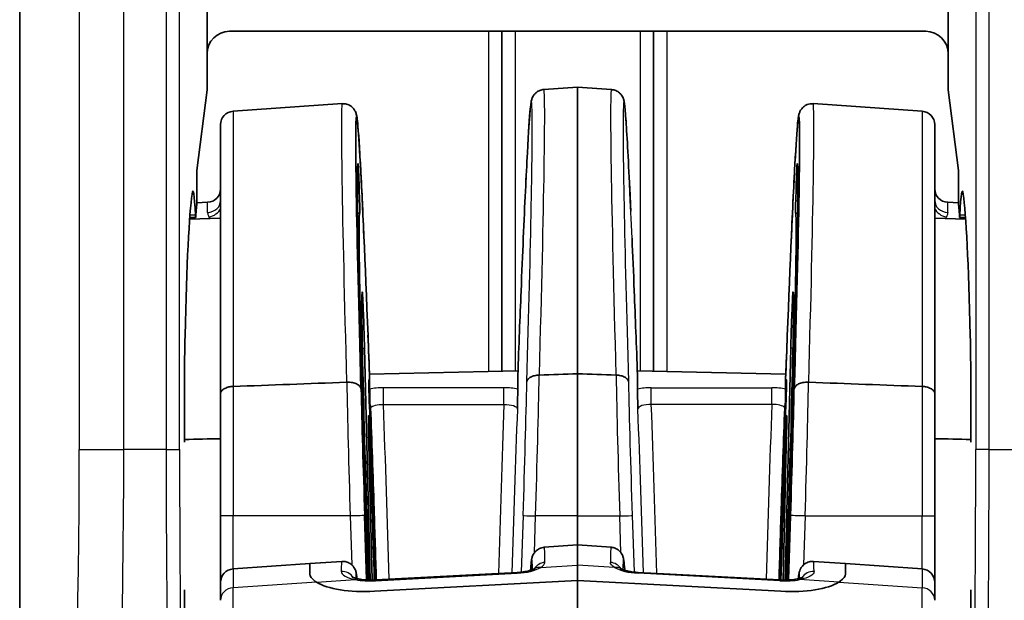
# Model space of a CAD drawing. Units: millimetres. Extents: x 58 to 7136, y 32 to 1437.
# Drawn here: x 3449 to 3471, y 925 to 938 of the extents above; entities that cross this region are included whole.
import ezdxf

# ---------------------------------------------------------------- set-up
doc = ezdxf.new("R2010")
doc.units = ezdxf.units.MM
doc.header["$LTSCALE"] = 4
doc.layers.add('Visible (ISO)', color=7, linetype='Continuous', lineweight=35)
doc.layers.add('Visible Narrow (ISO)', color=7, linetype='Continuous', lineweight=25)

msp = doc.modelspace()

# ---------------------------------------------------------------- linework, layer by layer
at = {"layer": 'Visible (ISO)'}
for p, q in [((3448.5439, 949.7326), (3448.5439, 913.7277)), ((3452.7439, 939.4304), (3452.7439, 936.9805)), ((3469.3439, 936.9805), (3469.3439, 939.4304)), ((3453.2435, 937.4802), (3468.8442, 937.4802)), ((3459.3439, 937.4802), (3459.3439, 929.8729)), ((3462.7439, 937.4802), (3462.7439, 929.8729)), ((3452.7439, 936.1696), (3452.7439, 936.9805)), ((3469.3439, 936.9805), (3469.3439, 936.1696)), ((3452.515, 934.3674), (3452.7439, 936.1696)), ((3460.2861, 936.1772), (3461.0439, 936.2302)), ((3461.0439, 936.2302), (3461.0439, 929.8152)), ((3461.8016, 936.1772), (3461.0439, 936.2302)), ((3469.3439, 936.1696), (3469.5728, 934.3674)), ((3453.3229, 935.6903), (3455.7701, 935.8614)), ((3468.7648, 935.6903), (3466.3176, 935.8614)), ((3453.0439, 929.3682), (3453.0439, 935.391)), ((3469.0439, 929.3682), (3469.0439, 935.391)), ((3452.515, 933.6574), (3452.515, 934.3674)), ((3469.5728, 934.3674), (3469.5728, 933.6574)), ((3456.1496, 933.9784), (3456.1591, 933.6794)), ((3465.9381, 933.9784), (3465.9286, 933.6794)), ((3452.5129, 933.6438), (3452.7543, 933.6522)), ((3469.5748, 933.6438), (3469.3334, 933.6522)), ((3452.3512, 933.2758), (3453.0439, 933.3)), ((3452.4861, 933.3146), (3452.3536, 933.31)), ((3455.7758, 933.3954), (3455.7762, 933.3954)), ((3456.0922, 933.4065), (3456.0923, 933.4065)), ((3456.1136, 933.4072), (3456.1619, 933.4089)), ((3465.9741, 933.4072), (3465.9258, 933.4089)), ((3465.9955, 933.4065), (3465.9954, 933.4065)), ((3466.3119, 933.3954), (3466.3115, 933.3954)), ((3469.7365, 933.2758), (3469.0439, 933.3)), ((3469.6017, 933.3146), (3469.7341, 933.31)), ((3456.2689, 930.3896), (3456.3958, 925.196)), ((3465.8188, 930.3896), (3465.6919, 925.196)), ((3456.3803, 929.802), (3459.7069, 929.8816)), ((3459.7034, 929.7858), (3459.7034, 929.4717)), ((3461.0439, 929.8152), (3461.0439, 926.6302)), ((3465.7075, 929.802), (3462.3808, 929.8816)), ((3462.3843, 929.7858), (3462.3843, 929.4717)), ((3456.3668, 929.5144), (3456.366, 929.6349)), ((3456.3843, 929.4718), (3456.3843, 929.6921)), ((3465.7034, 929.4718), (3465.7034, 929.6921)), ((3465.7209, 929.5144), (3465.7217, 929.6349)), ((3453.0439, 926.6302), (3453.0439, 929.3682)), ((3469.0439, 926.6302), (3469.0439, 929.3682)), ((3456.443, 925.196), (3456.3614, 928.5328)), ((3465.6447, 925.196), (3465.7263, 928.5328)), ((3459.3439, 927.6758), (3459.3439, 927.6757)), ((3462.7439, 927.6758), (3462.7439, 927.6757)), ((3453.0439, 926.6302), (3453.0439, 925.1447)), ((3461.0439, 925.9839), (3461.0439, 926.6302)), ((3469.0439, 926.6302), (3469.0439, 925.1447)), ((3460.2958, 925.9316), (3461.0439, 925.9839)), ((3461.0439, 925.9839), (3461.0439, 925.5316)), ((3461.7919, 925.9316), (3461.0439, 925.9839)), ((3455.0439, 925.5643), (3455.7605, 925.6144)), ((3467.0439, 925.5643), (3466.3272, 925.6144)), ((3453.3229, 925.444), (3455.0439, 925.5643)), ((3455.0439, 925.3336), (3455.0439, 925.5643)), ((3455.0439, 925.5643), (3455.0439, 925.3336)), ((3459.6939, 925.3669), (3456.5209, 925.1989)), ((3461.0439, 925.1896), (3461.0439, 925.5316)), ((3465.5668, 925.1989), (3462.3938, 925.3669)), ((3467.0439, 925.3336), (3467.0439, 925.5643)), ((3467.0439, 925.3336), (3467.0439, 925.5643)), ((3468.7648, 925.444), (3467.0439, 925.5643)), ((3453.0439, 924.743), (3453.0439, 925.1447)), ((3456.4915, 924.9448), (3461.0439, 925.1896)), ((3461.0439, 925.1896), (3456.4915, 924.9448)), ((3465.5962, 924.9448), (3461.0439, 925.1896)), ((3461.0439, 917.3231), (3461.0439, 925.1896)), ((3465.5962, 924.9448), (3461.0439, 925.1896)), ((3469.0439, 924.743), (3469.0439, 925.1447))]:
    msp.add_line(p, q, dxfattribs=at)
for centre, start, end in [((3453.3439, 935.391), 94, 180), ((3468.7439, 935.391), 0, 86), ((3452.7439, 933.952), 272, 0), ((3469.3439, 933.952), 180, 268), ((3453.3439, 925.1447), 94, 180), ((3468.7439, 925.1447), 0, 86)]:
    msp.add_arc(centre, 0.3, start, end, dxfattribs=at)
for centre, major_axis, ratio, start_param, end_param in [((3453.2442, 936.9799), (-0.354, 0.354), 0.9987828, 5.4983961, 7.0679745), ((3468.8435, 936.9799), (0.354, 0.354), 0.9987828, 5.4983961, 7.0679745), ((3459.9834, 926.6513), (-0.3028, -9.5258), 0.0115572, 3.1393978, 3.1394495), ((3456.3847, 926.6195), (-0.2938, 8.9525), 0.0119307, 5.0623347, 7.5290822), ((3465.703, 926.6195), (-0.2938, -8.9525), 0.0119307, 1.8956957, 4.3624432), ((3456.384, 926.6392), (0.2587, -7.8834), 0.0119308, 3.1357556, 4.3511575), ((3465.7037, 926.6392), (-0.2587, -7.8834), 0.0119308, 1.9320278, 3.1474298), ((3452.4262, 931.3536), (0, 2.5483), 0.0349208, 5.6234041, 6.5133568), ((3469.6616, 931.3536), (0, -2.5483), 0.0349208, 2.9114211, 3.8013738), ((3452.4648, 926.6302), (0, -7.3996), 0.0349208, 3.3717641, 4.135005), ((3469.6229, 926.6302), (0, 7.3996), 0.0349208, 5.2897729, 6.0530136), ((3452.5297, 931.7515), (0, 1.9519), 0.0349208, 0.2174929, 0.6033835), ((3469.558, 931.7515), (0, -1.9519), 0.0349208, 2.5382092, 2.9240998), ((3452.486, 933.5643), (0, -0.2496), 0.0349208, 5.6234041, 6.8865689), ((3456.3846, 926.6224), (-0.2227, 6.7865), 0.0119308, 6.2537592, 7.5835426), ((3465.7031, 926.6224), (0.2227, 6.7865), 0.0119308, 4.982828, 6.3126114), ((3469.6017, 933.5643), (0, 0.2496), 0.0349208, 2.5382091, 3.8013738), ((3459.7045, 926.6612), (-0.3028, -9.2266), 0.0119307, 3.9776038, 4.1396196), ((3462.3832, 926.6612), (-0.3028, 9.2266), 0.0119307, 5.2851584, 5.4471741), ((3456.3841, 926.6359), (-0.1645, 5.0135), 0.0119308, 6.2795048, 8.1448269), ((3465.7036, 926.6359), (0.1645, 5.0135), 0.0119308, 4.4215435, 6.2868659), ((3452.3227, 929.2802), (0, -2.5447), 0.0349208, 4.135005, 5.0236937), ((3469.765, 929.2802), (0, 2.5447), 0.0349208, 4.4010842, 5.289773), ((3456.1562, 930.108), (-0.0793, 2.5216), 0.0110299, 4.0479262, 4.436754), ((3456.384, 926.6392), (0.2587, -7.8834), 0.0119308, 1.8918892, 1.9219508), ((3465.7037, 926.6392), (-0.2587, -7.8834), 0.0119308, 4.3612345, 4.3912869), ((3465.9315, 930.108), (-0.0793, -2.5216), 0.0110299, 4.988024, 5.3768518), ((3456.3846, 926.6224), (0.2227, -6.7865), 0.0119308, 1.3589593, 1.9491823), ((3465.7031, 926.6224), (-0.2227, -6.7865), 0.0119308, 4.334003, 4.9242259), ((3452.2296, 928.4215), (0, -0.2586), 0.0349208, 1.0170327, 1.8821011), ((3456.3173, 926.6336), (0.098, -2.9857), 0.0119308, 4.0134535, 5.2136882), ((3465.7704, 926.6336), (-0.098, -2.9857), 0.0119308, 1.0694941, 2.2697318), ((3469.8581, 928.4215), (0, 0.2586), 0.0349208, 1.2594916, 2.1245599), ((3456.3199, 926.6277), (-0.07, 2.1342), 0.0119308, 0.5623336, 2.3050213), ((3456.3841, 926.6359), (-0.1645, 5.0135), 0.0119308, 4.4209302, 5.0601), ((3465.7036, 926.6359), (0.1645, 5.0135), 0.0119308, 1.2230853, 1.8622543), ((3465.7678, 926.6277), (0.07, 2.1342), 0.0119308, 3.9781592, 5.7208517), ((3460.0618, 918.5002), (-0.2341, -7.4313), 0.0114532, 3.1427569, 3.1431854), ((3462.0259, 918.5002), (-0.2341, 7.4313), 0.0114532, 6.2815925, 6.2820211), ((3460.2372, 925.196), (-0.1541, 0.2574), 0.7774144, 0.0030569, 0.0031014), ((3461.8505, 925.196), (0.1541, 0.2574), 0.7774143, 6.2800547, 6.2800992), ((3456.5439, 925.461), (-1.4995, -0.1115), 0.340357, 0.4288515, 1.5105839), ((3456.5439, 925.461), (-1.4995, -0.1115), 0.340357, 0.4288515, 1.5105839), ((3456.5368, 924.8993), (-0.0159, 0.2996), 0.0588426, 0, 0.001185), ((3465.5509, 924.8993), (0.0159, 0.2996), 0.0588426, 6.2820003, 6.2831853), ((3465.5439, 925.461), (1.4995, -0.1115), 0.340357, 4.7726014, 5.8543338), ((3465.5439, 925.461), (1.4995, -0.1115), 0.340357, 4.7726014, 5.8543338), ((3452.2296, 924.8388), (0, -0.2586), 0.0349208, 1.2594916, 2.12456), ((3469.8581, 924.8388), (0, 0.2586), 0.0349208, 1.0170327, 1.8821011), ((3452.3227, 923.9802), (0, -2.5447), 0.0349208, 4.4010842, 5.2897729), ((3469.765, 923.9802), (0, 2.5447), 0.0349208, 4.135005, 5.0236937)]:
    msp.add_ellipse(centre, major_axis=major_axis, ratio=ratio, start_param=start_param, end_param=end_param, dxfattribs=at)
for points, knots in [([(3459.8259, 932.8495), (3459.859, 933.6086), (3459.8903, 934.2654), (3459.9429, 935.2281), (3459.9648, 935.5589), (3459.9887, 935.8042), (3459.9935, 935.8475), (3460.0033, 935.9065), (3460.0057, 935.9233), (3460.0201, 935.971), (3460.0263, 935.9937), (3460.0578, 936.046), (3460.0704, 936.0638), (3460.0998, 936.0954), (3460.1157, 936.1096), (3460.1519, 936.1349), (3460.1723, 936.1461), (3460.2229, 936.1668), (3460.2547, 936.1745), (3460.2865, 936.1767)], [0, 0, 0, 0, 0.30664402, 0.30664402, 0.59956045, 0.59956045, 0.6878928, 0.6878928, 0.73164339, 0.73164339, 0.75489587, 0.75489587, 0.76450678, 0.76450678, 0.77213702, 0.77213702, 0.77974962, 0.77974962, 0.79001731, 0.79001731, 0.79001731, 0.79001731]), ([(3461.8012, 936.1767), (3461.8346, 936.1744), (3461.868, 936.166), (3461.9285, 936.1402), (3461.9562, 936.1223), (3461.9988, 936.0855), (3462.0148, 936.0666), (3462.0385, 936.0329), (3462.0467, 936.0179), (3462.0602, 935.9901), (3462.0647, 935.9781), (3462.0742, 935.9508), (3462.0771, 935.9389), (3462.0867, 935.8979), (3462.0897, 935.8758), (3462.1043, 935.7649), (3462.1148, 935.643), (3462.1519, 935.12), (3462.1831, 934.5532), (3462.2234, 933.7024), (3462.2291, 933.5798), (3462.2349, 933.453)], [0, 0, 0, 0, 0.01077894, 0.01077894, 0.02153078, 0.02153078, 0.03134317, 0.03134317, 0.04086704, 0.04086704, 0.05256881, 0.05256881, 0.07287218, 0.07287218, 0.13030732, 0.13030732, 0.30306753, 0.30306753, 0.64963739, 0.64963739, 0.70552006, 0.70552006, 0.70552006, 0.70552006]), ([(3455.77, 935.8579), (3455.8027, 935.8602), (3455.8365, 935.8567), (3455.9001, 935.8397), (3455.9307, 935.8258), (3455.9823, 935.7921), (3456.0036, 935.7724), (3456.035, 935.7356), (3456.0462, 935.7183), (3456.0633, 935.6879), (3456.069, 935.6749), (3456.0794, 935.6487), (3456.0828, 935.6374), (3456.0915, 935.6064), (3456.0941, 935.5922), (3456.1044, 935.5333), (3456.1095, 935.4867), (3456.1343, 935.2257), (3456.1569, 934.8774), (3456.2081, 933.9205), (3456.2364, 933.325), (3456.2661, 932.6435)], [0, 0, 0, 0, 0.01052643, 0.01052643, 0.02116094, 0.02116094, 0.03152503, 0.03152503, 0.04097246, 0.04097246, 0.05121805, 0.05121805, 0.06587854, 0.06587854, 0.09847256, 0.09847256, 0.19617071, 0.19617071, 0.49290086, 0.49290086, 0.76891807, 0.76891807, 0.76891807, 0.76891807]), ([(3465.8216, 932.6435), (3465.8537, 933.3791), (3465.8841, 934.0151), (3465.935, 934.9441), (3465.9561, 935.261), (3465.9792, 935.4941), (3465.9838, 935.5347), (3465.9935, 935.5919), (3465.9957, 935.6082), (3466.009, 935.6498), (3466.0125, 935.6601), (3466.0245, 935.6876), (3466.0335, 935.7062), (3466.0572, 935.7408), (3466.0684, 935.7549), (3466.0952, 935.7823), (3466.1112, 935.7957), (3466.1473, 935.8196), (3466.1675, 935.8301), (3466.2085, 935.8458), (3466.2294, 935.8515), (3466.2728, 935.8584), (3466.2954, 935.8595), (3466.3177, 935.8579)], [0, 0, 0, 0, 0.29795099, 0.29795099, 0.58213678, 0.58213678, 0.66699395, 0.66699395, 0.70906743, 0.70906743, 0.72033701, 0.72033701, 0.73263468, 0.73263468, 0.74003163, 0.74003163, 0.74743517, 0.74743517, 0.75483112, 0.75483112, 0.76170352, 0.76170352, 0.7688631, 0.7688631, 0.7688631, 0.7688631]), ([(3456.1496, 933.9784), (3456.1484, 934.0165), (3456.1471, 934.055), (3456.1458, 934.0928), (3456.1445, 934.1307), (3456.1431, 934.1679), (3456.1418, 934.2036), (3456.1397, 934.2607), (3456.1375, 934.3139), (3456.1356, 934.3592), (3456.1336, 934.4044), (3456.1318, 934.4415), (3456.1302, 934.4689), (3456.1292, 934.486), (3456.1284, 934.4993), (3456.1276, 934.5083), (3456.1269, 934.5174), (3456.1263, 934.5222), (3456.1258, 934.5225)], [-0.082608198, -0.082608198, -0.082608198, -0.082608198, -0.07112357, -0.07112357, -0.07112357, -0.059642056, -0.059642056, -0.059642056, -0.041277696, -0.041277696, -0.041277696, -0.022924526, -0.022924526, -0.022924526, -0.01146211, -0.01146211, -0.01146211, 0, 0, 0, 0]), ([(3465.9381, 933.9784), (3465.9393, 934.0165), (3465.9406, 934.055), (3465.9419, 934.0928), (3465.9432, 934.1307), (3465.9446, 934.1679), (3465.9459, 934.2036), (3465.948, 934.2607), (3465.9502, 934.3139), (3465.9522, 934.3592), (3465.9541, 934.4044), (3465.9559, 934.4415), (3465.9575, 934.4689), (3465.9585, 934.486), (3465.9593, 934.4993), (3465.9601, 934.5083), (3465.9608, 934.5174), (3465.9614, 934.5222), (3465.9619, 934.5225)], [0, 0, 0, 0, 0.011485547, 0.011485547, 0.011485547, 0.02296798, 0.02296798, 0.02296798, 0.04133381, 0.04133381, 0.04133381, 0.059688449, 0.059688449, 0.059688449, 0.071151782, 0.071151782, 0.071151782, 0.08261481, 0.08261481, 0.08261481, 0.08261481]), ([(3456.1644, 933.406), (3456.1649, 933.4049), (3456.1651, 933.4116), (3456.1651, 933.4249), (3456.1651, 933.4378), (3456.1648, 933.457), (3456.1644, 933.4817), (3456.1639, 933.5064), (3456.1632, 933.5364), (3456.1623, 933.5695), (3456.1614, 933.6037), (3456.1603, 933.6412), (3456.1591, 933.6794)], [-0.045338814, -0.045338814, -0.045338814, -0.045338814, -0.033818905, -0.033818905, -0.033818905, -0.022669968, -0.022669968, -0.022669968, -0.011521459, -0.011521459, -0.011521459, 0, 0, 0, 0]), ([(3465.9233, 933.406), (3465.9228, 933.4049), (3465.9226, 933.4116), (3465.9226, 933.4249), (3465.9226, 933.4378), (3465.9229, 933.457), (3465.9233, 933.4817), (3465.9238, 933.5064), (3465.9245, 933.5364), (3465.9254, 933.5695), (3465.9263, 933.6037), (3465.9274, 933.6412), (3465.9286, 933.6794)], [0, 0, 0, 0, 0.011520292, 0.011520292, 0.011520292, 0.022669599, 0.022669599, 0.022669599, 0.03381848, 0.03381848, 0.03381848, 0.045340322, 0.045340322, 0.045340322, 0.045340322]), ([(3456.2689, 930.3896), (3456.2672, 930.4593), (3456.2651, 930.5371), (3456.2603, 930.7002), (3456.2576, 930.7855), (3456.252, 930.9571), (3456.2485, 931.0582), (3456.2409, 931.257), (3456.2375, 931.3422), (3456.2303, 931.5016), (3456.2275, 931.5545), (3456.223, 931.6275), (3456.2211, 931.6491), (3456.2198, 931.6494)], [-0.14803788, -0.14803788, -0.14803788, -0.14803788, -0.12471335, -0.12471335, -0.10141764, -0.10141764, -0.07767218, -0.07767218, -0.05689247, -0.05689247, -0.03143211, -0.03143211, 0, 0, 0, 0]), ([(3465.8188, 930.3896), (3465.8205, 930.4593), (3465.8226, 930.5371), (3465.8274, 930.7002), (3465.8301, 930.7855), (3465.8357, 930.9571), (3465.8392, 931.0582), (3465.8468, 931.257), (3465.8503, 931.3422), (3465.8574, 931.5016), (3465.8602, 931.5545), (3465.8647, 931.6275), (3465.8666, 931.6491), (3465.8679, 931.6494)], [0, 0, 0, 0, 0.02554399, 0.02554399, 0.05105641, 0.05105641, 0.07706138, 0.07706138, 0.09981838, 0.09981838, 0.12770144, 0.12770144, 0.16212448, 0.16212448, 0.16212448, 0.16212448]), ([(3459.9064, 929.6351), (3459.9074, 929.6539), (3459.915, 929.6725), (3459.9284, 929.6898), (3459.9424, 929.7077), (3459.9627, 929.7243), (3459.9885, 929.7382), (3460.0141, 929.752), (3460.0451, 929.7631), (3460.079, 929.7708), (3460.112, 929.7784), (3460.1479, 929.7828), (3460.1843, 929.7835)], [-0.044502586, -0.044502586, -0.044502586, -0.044502586, -0.033626148, -0.033626148, -0.033626148, -0.022271013, -0.022271013, -0.022271013, -0.010981509, -0.010981509, -0.010981509, 0, 0, 0, 0]), ([(3462.1813, 929.6351), (3462.1803, 929.6539), (3462.1727, 929.6725), (3462.1593, 929.6898), (3462.1453, 929.7077), (3462.125, 929.7243), (3462.0992, 929.7382), (3462.0736, 929.752), (3462.0426, 929.7631), (3462.0087, 929.7708), (3461.9757, 929.7784), (3461.9398, 929.7828), (3461.9034, 929.7835)], [-0.000210886, -0.000210886, -0.000210886, -0.000210886, 0.010712393, 0.010712393, 0.010712393, 0.022116432, 0.022116432, 0.022116432, 0.033454556, 0.033454556, 0.033454556, 0.044483359, 0.044483359, 0.044483359, 0.044483359]), ([(3456.1897, 929.4739), (3456.1891, 929.4856), (3456.186, 929.4973), (3456.1806, 929.5085), (3456.1753, 929.5194), (3456.168, 929.5299), (3456.1587, 929.5399), (3456.1425, 929.5573), (3456.1203, 929.5731), (3456.093, 929.586), (3456.0659, 929.5988), (3456.034, 929.6087), (3455.9995, 929.6153), (3455.979, 929.6192), (3455.9576, 929.622), (3455.9358, 929.6235), (3455.9141, 929.6249), (3455.892, 929.6251), (3455.87, 929.6239)], [-0.000231391, -0.000231391, -0.000231391, -0.000231391, 0.00648566, 0.00648566, 0.00648566, 0.012955103, 0.012955103, 0.012955103, 0.024216137, 0.024216137, 0.024216137, 0.035410014, 0.035410014, 0.035410014, 0.042072139, 0.042072139, 0.042072139, 0.048720892, 0.048720892, 0.048720892, 0.048720892]), ([(3456.3833, 929.3538), (3456.382, 929.3899), (3456.3806, 929.4242), (3456.3793, 929.4562), (3456.378, 929.4882), (3456.3768, 929.5177), (3456.3756, 929.5442), (3456.3737, 929.5863), (3456.3719, 929.6206), (3456.3705, 929.6439), (3456.369, 929.6673), (3456.3679, 929.6795), (3456.3671, 929.6809), (3456.3666, 929.6818), (3456.3663, 929.6784), (3456.3661, 929.6707), (3456.3659, 929.6631), (3456.3659, 929.6511), (3456.366, 929.6349)], [-0.082674245, -0.082674245, -0.082674245, -0.082674245, -0.07115887, -0.07115887, -0.07115887, -0.059649193, -0.059649193, -0.059649193, -0.041314595, -0.041314595, -0.041314595, -0.022990653, -0.022990653, -0.022990653, -0.011496306, -0.011496306, -0.011496306, 0, 0, 0, 0]), ([(3465.7044, 929.3538), (3465.7057, 929.3899), (3465.7071, 929.4242), (3465.7084, 929.4562), (3465.7097, 929.4882), (3465.7109, 929.5177), (3465.7121, 929.5442), (3465.7141, 929.5863), (3465.7158, 929.6206), (3465.7172, 929.6439), (3465.7187, 929.6673), (3465.7198, 929.6795), (3465.7206, 929.6809), (3465.7211, 929.6818), (3465.7214, 929.6784), (3465.7216, 929.6707), (3465.7218, 929.6631), (3465.7219, 929.6511), (3465.7217, 929.6349)], [0, 0, 0, 0, 0.011516537, 0.011516537, 0.011516537, 0.023027377, 0.023027377, 0.023027377, 0.041363825, 0.041363825, 0.041363825, 0.059689617, 0.059689617, 0.059689617, 0.071185125, 0.071185125, 0.071185125, 0.082682591, 0.082682591, 0.082682591, 0.082682591]), ([(3465.898, 929.4739), (3465.8986, 929.4856), (3465.9017, 929.4973), (3465.9071, 929.5085), (3465.9124, 929.5194), (3465.9197, 929.5299), (3465.929, 929.5399), (3465.9452, 929.5573), (3465.9674, 929.5731), (3465.9947, 929.586), (3466.0218, 929.5988), (3466.0537, 929.6087), (3466.0882, 929.6153), (3466.1087, 929.6192), (3466.1301, 929.622), (3466.1519, 929.6235), (3466.1736, 929.6249), (3466.1957, 929.6251), (3466.2177, 929.6239)], [-0.04870165, -0.04870165, -0.04870165, -0.04870165, -0.04201899, -0.04201899, -0.04201899, -0.03558267, -0.03558267, -0.03558267, -0.024379292, -0.024379292, -0.024379292, -0.013242727, -0.013242727, -0.013242727, -0.006614712, -0.006614712, -0.006614712, 0, 0, 0, 0]), ([(3453.0439, 929.3682), (3453.0439, 929.3798), (3453.0461, 929.3913), (3453.0507, 929.4026), (3453.0551, 929.4134), (3453.0615, 929.424), (3453.0699, 929.4341), (3453.0858, 929.4532), (3453.1084, 929.4705), (3453.1367, 929.485), (3453.1643, 929.4991), (3453.1969, 929.5103), (3453.2326, 929.518), (3453.2615, 929.5241), (3453.2919, 929.5278), (3453.3229, 929.529)], [-0.095563234, -0.095563234, -0.095563234, -0.095563234, -0.088959078, -0.088959078, -0.088959078, -0.082624806, -0.082624806, -0.082624806, -0.070718385, -0.070718385, -0.070718385, -0.059114434, -0.059114434, -0.059114434, -0.049755575, -0.049755575, -0.049755575, -0.049755575]), ([(3456.3668, 929.5144), (3456.367, 929.4981), (3456.3673, 929.4749), (3456.368, 929.4467), (3456.3685, 929.4196), (3456.3693, 929.3878), (3456.3703, 929.3534), (3456.3713, 929.3189), (3456.3724, 929.2818), (3456.3736, 929.2447), (3456.3749, 929.2063), (3456.3762, 929.1677), (3456.3776, 929.1319)], [-0.045343353, -0.045343353, -0.045343353, -0.045343353, -0.033808866, -0.033808866, -0.033808866, -0.022683663, -0.022683663, -0.022683663, -0.011552289, -0.011552289, -0.011552289, 0, 0, 0, 0]), ([(3456.3916, 929.1303), (3456.39, 929.1915), (3456.3881, 929.2602), (3456.386, 929.3557), (3456.3854, 929.3849), (3456.3846, 929.4355), (3456.3843, 929.457), (3456.3843, 929.4717)], [0, 0, 0, 0, 0.020641493, 0.020641493, 0.03085049, 0.03085049, 0.041346592, 0.041346592, 0.041346592, 0.041346592]), ([(3459.7034, 929.4716), (3459.7034, 929.459), (3459.7032, 929.4414), (3459.7025, 929.3996), (3459.7021, 929.3753), (3459.6995, 929.2545), (3459.6964, 929.138), (3459.6933, 929.0255), (3459.6933, 929.0248), (3459.6933, 929.0242)], [-0.057782558, -0.057782558, -0.057782558, -0.057782558, -0.047401559, -0.047401559, -0.037012191, -0.037012191, 0, 0, 0.000220288, 0.000220288, 0.000220288, 0.000220288]), ([(3462.3843, 929.4716), (3462.3843, 929.459), (3462.3845, 929.4414), (3462.3852, 929.3996), (3462.3856, 929.3753), (3462.3882, 929.2545), (3462.3913, 929.138), (3462.3944, 929.0255), (3462.3944, 929.0248), (3462.3944, 929.0242)], [0, 0, 0, 0, 0.011061566, 0.011061566, 0.022132049, 0.022132049, 0.06157072, 0.06157072, 0.06180545, 0.06180545, 0.06180545, 0.06180545]), ([(3465.6961, 929.1305), (3465.6978, 929.1916), (3465.6996, 929.2603), (3465.7017, 929.3557), (3465.7023, 929.3849), (3465.7031, 929.4355), (3465.7034, 929.457), (3465.7034, 929.4717)], [-0.050918395, -0.050918395, -0.050918395, -0.050918395, -0.025502717, -0.025502717, -0.01292803, -0.01292803, 0, 0, 0, 0]), ([(3465.7209, 929.5144), (3465.7208, 929.4981), (3465.7204, 929.4749), (3465.7198, 929.4467), (3465.7192, 929.4196), (3465.7184, 929.3878), (3465.7174, 929.3534), (3465.7164, 929.3189), (3465.7153, 929.2818), (3465.7141, 929.2447), (3465.7128, 929.2063), (3465.7115, 929.1677), (3465.7101, 929.1319)], [0, 0, 0, 0, 0.011533593, 0.011533593, 0.011533593, 0.022657933, 0.022657933, 0.022657933, 0.033788445, 0.033788445, 0.033788445, 0.045339838, 0.045339838, 0.045339838, 0.045339838]), ([(3469.0439, 929.3682), (3469.0439, 929.3798), (3469.0416, 929.3913), (3469.037, 929.4026), (3469.0326, 929.4134), (3469.0262, 929.424), (3469.0178, 929.4341), (3469.002, 929.4532), (3468.9793, 929.4705), (3468.951, 929.485), (3468.9234, 929.4991), (3468.8908, 929.5103), (3468.8551, 929.518), (3468.8262, 929.5241), (3468.7958, 929.5278), (3468.7648, 929.529)], [-0.095563234, -0.095563234, -0.095563234, -0.095563234, -0.088959078, -0.088959078, -0.088959078, -0.082624806, -0.082624806, -0.082624806, -0.070718385, -0.070718385, -0.070718385, -0.059114434, -0.059114434, -0.059114434, -0.049755575, -0.049755575, -0.049755575, -0.049755575]), ([(3456.3917, 929.13), (3456.3958, 929.1179), (3456.3991, 929.1056), (3456.4039, 929.0804), (3456.4054, 929.0676), (3456.4059, 929.0547)], [0, 0, 0, 0, 0.0040046802, 0.0040046802, 0.0080705018, 0.0080705018, 0.0080705018, 0.0080705018]), ([(3465.696, 929.13), (3465.6919, 929.1179), (3465.6886, 929.1056), (3465.6838, 929.0804), (3465.6823, 929.0676), (3465.6819, 929.0547)], [0, 0, 0, 0, 0.00400078, 0.00400078, 0.0080705039, 0.0080705039, 0.0080705039, 0.0080705039]), ([(3456.3843, 928.3461), (3456.3813, 928.4266), (3456.3783, 928.5018), (3456.3727, 928.6356), (3456.37, 928.6942), (3456.3651, 928.7897), (3456.3626, 928.8347), (3456.3586, 928.8784), (3456.3573, 928.8796), (3456.356, 928.8412), (3456.3563, 928.796), (3456.3578, 928.6933), (3456.3593, 928.6192), (3456.3614, 928.5328)], [-0.15000508, -0.15000508, -0.15000508, -0.15000508, -0.12620204, -0.12620204, -0.10244889, -0.10244889, -0.07840569, -0.07840569, -0.05734729, -0.05734729, -0.03165995, -0.03165995, 0, 0, 0, 0]), ([(3456.4059, 929.0547), (3456.4323, 928.3197), (3456.4587, 927.5538), (3456.5006, 926.2507), (3456.5169, 925.7206), (3456.5326, 925.1995)], [-0.92595246, -0.92595246, -0.92595246, -0.92595246, -0.69415131, -0.69415131, -0.53472167, -0.53472167, -0.53472167, -0.53472167]), ([(3465.6818, 929.0547), (3465.6554, 928.3197), (3465.629, 927.5538), (3465.5871, 926.2507), (3465.5708, 925.7206), (3465.5551, 925.1995)], [-0.92595246, -0.92595246, -0.92595246, -0.92595246, -0.69415131, -0.69415131, -0.53472167, -0.53472167, -0.53472167, -0.53472167]), ([(3465.7034, 928.3461), (3465.7064, 928.4266), (3465.7094, 928.5018), (3465.7151, 928.6356), (3465.7177, 928.6942), (3465.7226, 928.7897), (3465.7252, 928.8347), (3465.7291, 928.8784), (3465.7304, 928.8796), (3465.7317, 928.8412), (3465.7314, 928.796), (3465.73, 928.6933), (3465.7285, 928.6192), (3465.7263, 928.5328)], [0, 0, 0, 0, 0.02571045, 0.02571045, 0.05136702, 0.05136702, 0.07733687, 0.07733687, 0.10008275, 0.10008275, 0.1278285, 0.1278285, 0.16202545, 0.16202545, 0.16202545, 0.16202545]), ([(3459.9878, 925.4146), (3459.9936, 925.4893), (3459.999, 925.5484), (3460.0078, 925.6233), (3460.0105, 925.6454), (3460.0197, 925.6893), (3460.0221, 925.7051), (3460.04, 925.7493), (3460.0453, 925.7613), (3460.0587, 925.7852), (3460.0656, 925.7964), (3460.0825, 925.8194), (3460.0925, 925.8312), (3460.1153, 925.854), (3460.1284, 925.865), (3460.1714, 925.8953), (3460.2055, 925.9115), (3460.2589, 925.9256), (3460.2773, 925.9286), (3460.2957, 925.9299)], [0.25078968, 0.25078968, 0.25078968, 0.25078968, 0.33584953, 0.33584953, 0.38796443, 0.38796443, 0.41437029, 0.41437029, 0.42214186, 0.42214186, 0.42784949, 0.42784949, 0.43355617, 0.43355617, 0.43926541, 0.43926541, 0.45080443, 0.45080443, 0.45659587, 0.45659587, 0.45659587, 0.45659587]), ([(3461.792, 925.9299), (3461.8245, 925.9277), (3461.8569, 925.9197), (3461.9166, 925.8948), (3461.9445, 925.8773), (3461.9889, 925.8393), (3462.0063, 925.8188), (3462.0309, 925.7831), (3462.0392, 925.7674), (3462.0516, 925.7408), (3462.0556, 925.7297), (3462.0636, 925.7062), (3462.0662, 925.6958), (3462.0736, 925.665), (3462.0759, 925.6499), (3462.0857, 925.5824), (3462.0915, 925.5203), (3462.0989, 925.4268), (3462.0994, 925.4207), (3462.0999, 925.4145)], [0, 0, 0, 0, 0.01020022, 0.01020022, 0.02045991, 0.02045991, 0.03003742, 0.03003742, 0.03854224, 0.03854224, 0.04759701, 0.04759701, 0.06174747, 0.06174747, 0.0960107, 0.0960107, 0.1988421, 0.1988421, 0.20585343, 0.20585343, 0.20585343, 0.20585343]), ([(3455.7606, 925.6131), (3455.7925, 925.6154), (3455.8253, 925.6121), (3455.8877, 925.596), (3455.9181, 925.5826), (3455.9708, 925.549), (3455.9936, 925.5283), (3456.0267, 925.489), (3456.0386, 925.4702), (3456.0552, 925.4394), (3456.0606, 925.4268), (3456.0696, 925.4033), (3456.0726, 925.3934), (3456.0795, 925.3684), (3456.0817, 925.357), (3456.0898, 925.3138), (3456.093, 925.2853), (3456.0975, 925.2411), (3456.0982, 925.2348), (3456.0988, 925.2283)], [0, 0, 0, 0, 0.00999622, 0.00999622, 0.02014552, 0.02014552, 0.03023903, 0.03023903, 0.03911376, 0.03911376, 0.04746913, 0.04746913, 0.05799778, 0.05799778, 0.0787142, 0.0787142, 0.14075456, 0.14075456, 0.1506079, 0.1506079, 0.1506079, 0.1506079]), ([(3465.9889, 925.2284), (3465.9909, 925.2488), (3465.9929, 925.2674), (3465.9981, 925.3111), (3466.0006, 925.3319), (3466.0102, 925.3762), (3466.0126, 925.3929), (3466.0325, 925.4387), (3466.0374, 925.449), (3466.0497, 925.4707), (3466.0567, 925.4818), (3466.0736, 925.5044), (3466.0835, 925.516), (3466.1172, 925.5494), (3466.1463, 925.57), (3466.2098, 925.5997), (3466.2451, 925.6095), (3466.296, 925.614), (3466.3117, 925.6142), (3466.3271, 925.6131)], [0.29097754, 0.29097754, 0.29097754, 0.29097754, 0.32214706, 0.32214706, 0.37180961, 0.37180961, 0.3971989, 0.3971989, 0.40338883, 0.40338883, 0.40887657, 0.40887657, 0.4143614, 0.4143614, 0.42549024, 0.42549024, 0.4365624, 0.4365624, 0.44141388, 0.44141388, 0.44141388, 0.44141388]), ([(3459.6938, 925.3665), (3459.7381, 925.3689), (3459.7832, 925.3734), (3459.8691, 925.3859), (3459.9111, 925.3942), (3459.983, 925.4123), (3460.0143, 925.4225), (3460.0486, 925.436), (3460.0576, 925.44), (3460.0727, 925.4472), (3460.0787, 925.4505), (3460.0826, 925.4528)], [0, 0, 0, 0, 0.013317595, 0.013317595, 0.026774259, 0.026774259, 0.039520377, 0.039520377, 0.044969196, 0.044969196, 0.050647941, 0.050647941, 0.050647941, 0.050647941]), ([(3461.9972, 925.4581), (3461.9972, 925.4581), (3461.9982, 925.4573), (3462.0014, 925.4551), (3462.0031, 925.4541), (3462.0051, 925.4529)], [0.0290456826, 0.0290456826, 0.0290456826, 0.0290456826, 0.0331715752, 0.0331715752, 0.0357515587, 0.0357515587, 0.0357515587, 0.0357515587]), ([(3462.0051, 925.4528), (3462.0101, 925.4499), (3462.0187, 925.4452), (3462.0422, 925.4346), (3462.0578, 925.4284), (3462.0975, 925.4149), (3462.1234, 925.4073), (3462.1833, 925.393), (3462.2186, 925.3861), (3462.2958, 925.3745), (3462.339, 925.3699), (3462.3857, 925.367), (3462.3898, 925.3667), (3462.3939, 925.3665)], [0, 0, 0, 0, 0.007343538, 0.007343538, 0.015328002, 0.015328002, 0.025292712, 0.025292712, 0.036645655, 0.036645655, 0.04946979, 0.04946979, 0.050693089, 0.050693089, 0.050693089, 0.050693089]), ([(3455.1959, 925.1473), (3455.183, 925.1555), (3455.1707, 925.1638), (3455.0831, 925.2277), (3455.0451, 925.2837), (3455.0439, 925.332), (3455.0439, 925.3328), (3455.0439, 925.3336)], [0.159675517, 0.159675517, 0.159675517, 0.159675517, 0.168036383, 0.168036383, 0.224061297, 0.224061297, 0.225024963, 0.225024963, 0.225024963, 0.225024963]), ([(3455.1959, 925.1473), (3455.183, 925.1555), (3455.1707, 925.1638), (3455.0831, 925.2277), (3455.0451, 925.2837), (3455.0439, 925.332), (3455.0439, 925.3328), (3455.0439, 925.3336)], [0.159675517, 0.159675517, 0.159675517, 0.159675517, 0.168036383, 0.168036383, 0.224061297, 0.224061297, 0.225024963, 0.225024963, 0.225024963, 0.225024963]), ([(3455.9934, 925.2652), (3455.9934, 925.2652), (3455.994, 925.2648), (3455.9986, 925.2622), (3456.0064, 925.2581), (3456.0319, 925.2478), (3456.0515, 925.241), (3456.096, 925.2287), (3456.1202, 925.2231), (3456.1469, 925.2181)], [0.03523527, 0.03523527, 0.03523527, 0.03523527, 0.039044379, 0.039044379, 0.049249794, 0.049249794, 0.061855643, 0.061855643, 0.072902143, 0.072902143, 0.072902143, 0.072902143]), ([(3456.1469, 925.2181), (3456.1849, 925.2109), (3456.2293, 925.2051), (3456.3274, 925.1972), (3456.3826, 925.1954), (3456.4656, 925.1963), (3456.4929, 925.1971), (3456.5202, 925.1986)], [0, 0, 0, 0, 0.015917432, 0.015917432, 0.03309761, 0.03309761, 0.041317792, 0.041317792, 0.041317792, 0.041317792]), ([(3465.5676, 925.1986), (3465.6319, 925.1952), (3465.6966, 925.195), (3465.8168, 925.2007), (3465.8742, 925.2067), (3465.9289, 925.2159), (3465.9349, 925.217), (3465.9408, 925.2181)], [0.000077637, 0.000077637, 0.000077637, 0.000077637, 0.019465924, 0.019465924, 0.03886969, 0.03886969, 0.041336995, 0.041336995, 0.041336995, 0.041336995]), ([(3465.9408, 925.2181), (3465.982, 925.2258), (3466.0174, 925.2351), (3466.0688, 925.2523), (3466.0863, 925.2606), (3466.0936, 925.2647), (3466.0943, 925.2652), (3466.0943, 925.2652)], [0, 0, 0, 0, 0.017049501, 0.017049501, 0.03344461, 0.03344461, 0.037572105, 0.037572105, 0.037572105, 0.037572105]), ([(3466.8918, 925.1473), (3466.9047, 925.1555), (3466.917, 925.1638), (3467.0046, 925.2277), (3467.0426, 925.2837), (3467.0438, 925.332), (3467.0439, 925.3328), (3467.0439, 925.3336)], [0.159675517, 0.159675517, 0.159675517, 0.159675517, 0.168036383, 0.168036383, 0.224061297, 0.224061297, 0.225024963, 0.225024963, 0.225024963, 0.225024963]), ([(3467.0439, 925.3336), (3467.0438, 925.3311), (3467.0438, 925.3285), (3467.0404, 925.2855), (3467.0111, 925.2414), (3466.944, 925.183), (3466.9198, 925.1652), (3466.8918, 925.1473)], [-0.223016533, -0.223016533, -0.223016533, -0.223016533, -0.22023618, -0.22023618, -0.17613133, -0.17613133, -0.157766008, -0.157766008, -0.157766008, -0.157766008])]:
    msp.add_open_spline(points, degree=3, knots=knots, dxfattribs=at)
for points in [[(3459.7034, 929.7871), (3459.7278, 930.4446), (3459.7524, 931.078), (3459.7762, 931.6646)], [(3462.3116, 931.6646), (3462.3353, 931.078), (3462.3599, 930.4446), (3462.3843, 929.7871)], [(3456.3469, 930.6764), (3456.3593, 930.3575), (3456.3718, 930.0288), (3456.3843, 929.6933)], [(3465.7034, 929.6933), (3465.7159, 930.0288), (3465.7284, 930.3575), (3465.7408, 930.6764)], [(3459.7034, 929.7858), (3459.7034, 929.7862), (3459.7034, 929.7867), (3459.7034, 929.7871)], [(3461.0439, 929.8152), (3460.758, 929.8045), (3460.4718, 929.7939), (3460.1852, 929.7836)], [(3461.0439, 929.8152), (3461.3297, 929.8045), (3461.6159, 929.7939), (3461.9025, 929.7836)], [(3462.3843, 929.7858), (3462.3843, 929.7862), (3462.3843, 929.7867), (3462.3843, 929.7871)], [(3455.8672, 929.6238), (3455.0187, 929.5923), (3454.1706, 929.5607), (3453.3229, 929.529)], [(3456.3843, 929.6933), (3456.3843, 929.6929), (3456.3843, 929.6925), (3456.3843, 929.6921)], [(3465.7034, 929.6933), (3465.7034, 929.6929), (3465.7034, 929.6925), (3465.7034, 929.6921)], [(3466.2205, 929.6238), (3467.069, 929.5923), (3467.9171, 929.5607), (3468.7648, 929.529)], [(3452.2382, 928.3424), (3452.5066, 928.3485), (3452.7752, 928.3546), (3453.0439, 928.3606)], [(3455.8976, 928.425), (3455.8976, 928.425), (3455.8977, 928.425), (3455.8978, 928.425)], [(3456.215, 928.4322), (3456.215, 928.4322), (3456.215, 928.4322), (3456.215, 928.4322)], [(3456.2298, 928.4325), (3456.2356, 928.4326), (3456.2413, 928.4328), (3456.2471, 928.4329)], [(3465.8579, 928.4325), (3465.8521, 928.4326), (3465.8464, 928.4328), (3465.8406, 928.4329)], [(3465.8727, 928.4322), (3465.8727, 928.4322), (3465.8727, 928.4322), (3465.8727, 928.4322)], [(3466.1901, 928.425), (3466.1901, 928.425), (3466.19, 928.425), (3466.1899, 928.425)], [(3469.8495, 928.3424), (3469.5811, 928.3485), (3469.3125, 928.3546), (3469.0438, 928.3606)], [(3460.0826, 925.4529), (3460.0878, 925.456), (3460.0905, 925.4581), (3460.0905, 925.4581)]]:
    msp.add_open_spline(points, degree=3, dxfattribs=at)
at = {"layer": 'Visible Narrow (ISO)'}
for p, q in [((3449.8773, 942.3378), (3449.8773, 928.1164)), ((3450.8749, 928.1164), (3450.8749, 942.3378)), ((3451.8256, 942.3378), (3451.8256, 928.1164)), ((3452.1254, 928.1164), (3452.1254, 942.3378)), ((3469.9623, 942.3378), (3469.9623, 928.1164)), ((3470.2621, 928.1164), (3470.2621, 942.3378)), ((3459.0439, 937.4802), (3459.0439, 929.8657)), ((3459.6439, 937.4802), (3459.6439, 929.8801)), ((3462.4439, 937.4802), (3462.4439, 929.8801)), ((3463.0439, 937.4802), (3463.0439, 929.8657)), ((3453.3229, 935.6903), (3453.3229, 929.529)), ((3468.7648, 935.6903), (3468.7648, 929.529)), ((3452.7543, 933.4275), (3452.7543, 933.6522)), ((3469.3334, 933.4275), (3469.3334, 933.6522)), ((3452.4807, 933.367), (3452.3577, 933.3636)), ((3469.7301, 933.3636), (3469.607, 933.367)), ((3453.3229, 929.529), (3453.3229, 926.6302)), ((3456.6942, 929.1269), (3456.6942, 929.5013)), ((3459.3935, 929.5013), (3456.6942, 929.5013)), ((3459.3935, 929.1269), (3459.3935, 929.5013)), ((3462.6942, 929.1269), (3462.6942, 929.5013)), ((3462.6942, 929.5013), (3465.3935, 929.5013)), ((3465.3935, 929.1269), (3465.3935, 929.5013)), ((3468.7648, 929.529), (3468.7648, 926.6302)), ((3456.6942, 929.1269), (3459.3935, 929.1269)), ((3465.3935, 929.1269), (3462.6942, 929.1269)), ((3449.8773, 928.1164), (3450.8749, 928.1164)), ((3451.8256, 928.1164), (3450.8749, 928.1164)), ((3451.8256, 928.1164), (3452.1254, 928.1164)), ((3470.2621, 928.1164), (3469.9623, 928.1164)), ((3470.2621, 928.1164), (3471.2128, 928.1164)), ((3459.6439, 927.6326), (3459.6439, 927.6325)), ((3462.4439, 927.6326), (3462.4439, 927.6325)), ((3453.3229, 926.6302), (3453.0439, 926.6302)), ((3453.3229, 925.444), (3453.3229, 926.6302)), ((3455.948, 926.6302), (3453.3229, 926.6302)), ((3455.948, 926.6302), (3455.9839, 925.5356)), ((3456.316, 925.1986), (3456.2688, 926.64)), ((3459.8224, 926.64), (3459.7808, 925.3738)), ((3460.0743, 925.8082), (3460.1013, 926.6302)), ((3461.0439, 926.6302), (3460.1013, 926.6302)), ((3461.0439, 926.6302), (3461.9864, 926.6302)), ((3462.0134, 925.8082), (3461.9864, 926.6302)), ((3462.2653, 926.64), (3462.3069, 925.3738)), ((3465.7717, 925.1986), (3465.8189, 926.64)), ((3466.1397, 926.6302), (3466.1038, 925.5357)), ((3466.1397, 926.6302), (3468.7648, 926.6302)), ((3468.7648, 926.6302), (3469.0439, 926.6302)), ((3468.7648, 925.444), (3468.7648, 926.6302)), ((3453.3229, 925.444), (3453.3229, 925.0242)), ((3456.5159, 925.1806), (3459.6888, 925.3485)), ((3460.2163, 925.4772), (3461.0439, 925.5316)), ((3461.8714, 925.4772), (3461.0439, 925.5316)), ((3465.5718, 925.1806), (3462.3989, 925.3485)), ((3468.7648, 925.444), (3468.7648, 925.0242)), ((3455.1959, 925.1473), (3453.3229, 925.0242)), ((3455.1959, 925.1473), (3456.0705, 925.2048)), ((3466.8918, 925.1473), (3466.0172, 925.2048)), ((3466.8918, 925.1473), (3468.7648, 925.0242)), ((3453.3229, 916.8158), (3453.3229, 925.0242)), ((3468.7648, 916.8158), (3468.7648, 925.0242))]:
    msp.add_line(p, q, dxfattribs=at)
for centre, major_axis, ratio, start_param, end_param in [((3459.7045, 926.6612), (-0.3028, -9.2266), 0.0119307, 1.8993644, 3.9776038), ((3459.9834, 926.6513), (-0.3028, -9.5258), 0.0115572, 1.9062187, 3.1393978), ((3462.1043, 926.6513), (-0.3028, 9.5258), 0.0115572, 0.0021948, 1.235374), ((3462.3832, 926.6612), (-0.3028, 9.2266), 0.0119307, 5.4471741, 7.5254136), ((3456.064, 926.6096), (-0.2938, 9.2518), 0.011545, 0.0035213, 1.2385782), ((3466.0238, 926.6096), (-0.2938, -9.2518), 0.011545, 1.9030145, 3.1380713), ((3257.3948, -4294.4148), (4874.7843, 1953.1989), 0.9955879, 1.1533541, 1.1533619), ((3664.6929, -4294.4148), (-4874.7843, 1953.1989), 0.9955879, 5.1298234, 5.1298312), ((3452.7439, 933.6891), (0.3, 0), 0.8723363, 4.7472956, 6.2831853), ((3452.7722, 933.5672), (-0.2763, -0.1169), 0.79444, 1.2823813, 2.4464529), ((3666.5463, -5432.5259), (-5935.8597, -2378.4162), 0.9955882, 4.3657421, 4.3657497), ((3255.5414, -5432.5259), (5935.8597, -2378.4162), 0.9955882, 1.9174357, 1.9174432), ((3469.3439, 933.6891), (-0.3, 0), 0.8723363, 0, 1.5358897), ((3469.3155, 933.5672), (0.2763, -0.1169), 0.79444, 3.8367325, 5.000804), ((3459.7045, 926.6612), (-0.3028, -9.2266), 0.0119307, 4.1396196, 4.3672923), ((3462.3832, 926.6612), (-0.3028, 9.2266), 0.0119307, 5.0574857, 5.2851584), ((3460.0499, 926.6401), (-0.1422, -4.6305), 0.0111582, 1.5689925, 2.3173392), ((3462.0378, 926.6401), (-0.1422, 4.6305), 0.0111582, 0.8242534, 1.5726002), ((3455.9967, 926.6209), (-0.1328, 4.3471), 0.0111139, 0.8078279, 1.56832), ((3459.771, 926.65), (-0.1421, -4.3312), 0.0119307, 1.5688932, 2.3315845), ((3462.3167, 926.65), (-0.1421, 4.3312), 0.0119307, 0.8100081, 1.5726994), ((3466.091, 926.6209), (-0.1328, -4.3471), 0.0111139, 1.5732727, 2.3337647), ((3456.3174, 926.6307), (-0.1328, 4.0478), 0.0119307, 0.7916377, 1.5681101), ((3252.4944, -1595.8362), (4835.8261, -186.5595), 0.5231584, 1.5488102, 1.5488129), ((3456.6942, 929.2962), (-0.5998, 0), 0.3420201, 4.7123136, 5.2553053), ((3459.3935, 929.2962), (-0.5998, 0), 0.3420201, 4.1694761, 4.7124644), ((3462.6942, 929.2962), (0.5998, 0), 0.3420201, 1.5707209, 2.1137092), ((3465.3935, 929.2962), (0.5998, 0), 0.3420201, 1.0278801, 1.5708717), ((3669.5934, -1595.8366), (-4835.8267, -186.5595), 0.5231584, 4.7343724, 4.7343751), ((3465.7703, 926.6307), (-0.1328, -4.0478), 0.0119307, 1.5734825, 2.349955), ((3456.6845, 926.6302), (0.256, -8.1), 0.0114898, 1.3947936, 1.8837772), ((3459.4032, 926.6302), (-0.256, -8.1), 0.0114898, 4.3994081, 4.8721569), ((3462.6845, 926.6302), (0.256, -8.1), 0.0114898, 1.4110284, 1.8837772), ((3465.4032, 926.6302), (-0.256, -8.1), 0.0114898, 4.3994081, 4.8883917), ((3459.703, 926.6203), (-0.256, -7.8), 0.0119308, 4.3994993, 4.8750359), ((3462.3847, 926.6203), (0.256, -7.8), 0.0119308, 1.4081494, 1.883686), ((3448.8984, 928.1164), (0, -14), 0.0699268, 0.0698132, 1.5707963), ((3449.8959, 928.1164), (0, 15), 0.065265, 3.2114058, 4.712389), ((3452.3389, 928.1164), (0, -15), 0.0342224, 4.712389, 5.8413644), ((3452.6387, 928.1164), (0, 14.7), 0.0349208, 1.5707963, 2.6691417), ((3469.449, 928.1164), (0, -14.7), 0.0349208, 0.4724509, 1.5707963), ((3469.7488, 928.1164), (0, 15), 0.0342224, 3.5834135, 4.712389), ((3455.969, 926.6302), (0.2998, 0.0098), 0.0022915, 0.0119366, 1.6405719), ((3460.1222, 926.6302), (-0.2998, 0.0098), 0.0022953, 0.0119366, 1.5010208), ((3461.9655, 926.6302), (0.2998, 0.0098), 0.0022953, 4.7821645, 6.2712487), ((3466.1187, 926.6302), (-0.2998, 0.0098), 0.0022915, 4.6426134, 6.2712487), ((3460.0618, 918.5002), (-0.2341, -7.4313), 0.0114532, 2.8381926, 3.1427569), ((3462.0259, 918.5002), (-0.2341, 7.4313), 0.0114532, 6.2820211, 6.5865854), ((3455.9852, 918.4682), (-0.2247, 7.1463), 0.01143, 0.0004642, 0.2542814), ((3459.7829, 918.5101), (-0.2341, -7.1321), 0.0119307, 2.8968976, 3.395229), ((3460.3315, 925.3058), (0.3, 0.0016), 0.9542182, 1.6355638, 2.6240346), ((3461.7562, 925.3058), (-0.3, 0.0016), 0.9542182, 3.6592071, 4.6476216), ((3462.3048, 918.5101), (-0.2341, 7.1321), 0.0119307, 6.0295383, 6.527879), ((3466.1025, 918.4682), (-0.2247, -7.1463), 0.01143, 2.8873112, 3.1411284), ((3455.7681, 925.0944), (-0.3, 0.0039), 0.967746, 3.7342099, 4.7948492), ((3456.306, 918.478), (-0.2247, 6.847), 0.0119307, 6.114701, 6.4445778), ((3459.709, 925.555), (0.6017, 0.0438), 0.3396059, 4.6540061, 5.6901594), ((3459.7097, 925.0673), (-0.0159, 0.2996), 0.0588426, 0.0016447, 0.3488095), ((3460.2372, 925.196), (-0.1541, 0.2574), 0.7774144, 5.7098496, 6.2862294), ((3461.8505, 925.196), (0.1541, 0.2574), 0.7774144, 6.2801412, 6.856521), ((3462.3787, 925.555), (-0.6017, 0.0438), 0.3396059, 0.5930259, 1.6291792), ((3462.378, 925.0673), (0.0159, 0.2996), 0.0588426, 5.9343758, 6.2815406), ((3465.7817, 918.478), (-0.2247, -6.847), 0.0119307, 2.9802186, 3.3100564), ((3466.3196, 925.0944), (0.3, 0.0039), 0.967746, 1.4883362, 2.5485453), ((3455.7681, 925.0944), (-0.3, 0.0039), 0.967746, 3.5670187, 3.5678793), ((3456.0915, 924.9236), (0.0553, 0.2949), 0.5776937, 6.2822089, 6.7144185), ((3456.5447, 925.456), (0.7983, 0.059), 0.3411931, 4.0514437, 4.6510777), ((3456.5368, 924.8993), (-0.0159, 0.2996), 0.0588426, 0.001185, 0.3488095), ((3465.5509, 924.8993), (0.0159, 0.2996), 0.0588426, 5.9343758, 6.2820003), ((3465.543, 925.456), (-0.7983, 0.059), 0.3411931, 1.6321076, 2.2317416), ((3465.9962, 924.9236), (-0.0553, 0.2949), 0.5776937, 5.8519521, 6.2841617), ((3466.3196, 925.0944), (0.3, 0.0039), 0.967746, 2.715306, 2.7161666), ((3453.3439, 924.743), (-0.3, 0), 0.9396926, 4.7822022, 6.2831853), ((3468.7439, 924.743), (0.3, 0), 0.9396926, 0, 1.5009832)]:
    msp.add_ellipse(centre, major_axis=major_axis, ratio=ratio, start_param=start_param, end_param=end_param, dxfattribs=at)
for points in [[(3452.7543, 933.4275), (3452.7543, 933.3953), (3452.7644, 933.3602), (3452.7827, 933.3235)], [(3452.7827, 933.3235), (3452.7879, 933.313), (3452.7937, 933.3024), (3452.7996, 933.2915)], [(3469.305, 933.3235), (3469.2999, 933.313), (3469.294, 933.3024), (3469.2881, 933.2915)], [(3469.3334, 933.4275), (3469.3334, 933.3953), (3469.3233, 933.3602), (3469.305, 933.3235)], [(3456.2198, 931.6494), (3456.2197, 931.6494), (3456.2196, 931.6494), (3456.2195, 931.6494)], [(3465.8679, 931.6494), (3465.868, 931.6494), (3465.8681, 931.6494), (3465.8683, 931.6494)], [(3456.2212, 930.3913), (3456.2371, 930.3907), (3456.253, 930.3902), (3456.2689, 930.3896)], [(3465.8665, 930.3913), (3465.8506, 930.3907), (3465.8347, 930.3902), (3465.8188, 930.3896)], [(3459.3935, 929.1269), (3459.472, 929.1294), (3459.6284, 929.1099), (3459.6934, 929.0537), (3459.6933, 929.0242)], [(3462.6942, 929.1269), (3462.6157, 929.1294), (3462.4593, 929.1099), (3462.3943, 929.0537), (3462.3944, 929.0242)], [(3456.3659, 928.3477), (3456.372, 928.3472), (3456.3782, 928.3466), (3456.3843, 928.3461)], [(3465.7218, 928.3477), (3465.7157, 928.3472), (3465.7096, 928.3466), (3465.7034, 928.3461)], [(3460.2163, 925.4772), (3460.2777, 925.5153), (3460.3108, 925.5559), (3460.3106, 925.5914)], [(3461.8714, 925.4772), (3461.81, 925.5153), (3461.7769, 925.5559), (3461.7771, 925.5914)], [(3455.7472, 925.384), (3455.7464, 925.3182), (3455.8697, 925.2447), (3456.0705, 925.2048)], [(3466.3405, 925.384), (3466.3413, 925.3182), (3466.218, 925.2447), (3466.0172, 925.2048)]]:
    msp.add_open_spline(points, degree=3, dxfattribs=at)
for points in [[(3456.4059, 929.0547), (3456.4235, 929.0773), (3456.5004, 929.1167), (3456.6294, 929.1289), (3456.6942, 929.1269)], [(3465.6819, 929.0547), (3465.6642, 929.0773), (3465.5873, 929.1167), (3465.4583, 929.1289), (3465.3935, 929.1269)]]:
    msp.add_open_spline(points, degree=3, knots=[-0.077521811, -0.077521811, -0.077521811, -0.077521811, -0.038858513, 0, 0, 0, 0], dxfattribs=at)

doc.saveas('drawing.dxf')
